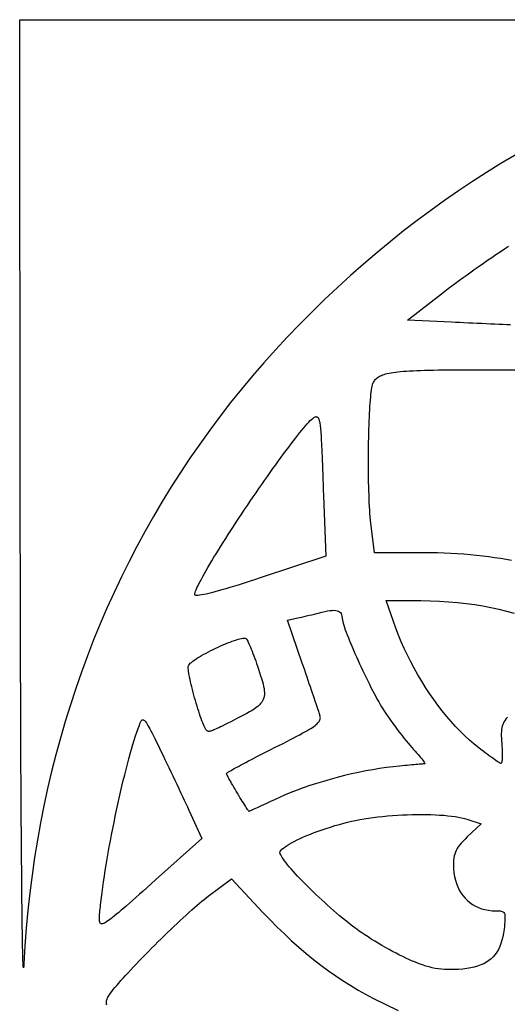
# Model space of a CAD drawing. Units: millimetres. Extents: x 510 to 1010, y 12 to 507.
# Drawn here: x 510 to 633, y 259 to 507 of the extents above; entities that cross this region are included whole.
import ezdxf

# ---------------------------------------------------------------- set-up
doc = ezdxf.new("R2010")
doc.units = ezdxf.units.MM
doc.layers.add('Default Layer', color=7, linetype='Continuous', lineweight=30)

msp = doc.modelspace()

# ---------------------------------------------------------------- linework, layer by layer
at = {"layer": 'Default Layer', "color": 18, "lineweight": 30, "true_color": 0x000000, "extrusion": (0, 0, -1)}
for points in [[(-510.6, 380.29), (-510.44, 506.54), (-510.44, 506.54), (-760.44, 506.54)], [(-635.01, 472.5), (-631.39, 470.36), (-627.8, 468.15), (-624.24, 465.86), (-620.72, 463.52), (-617.22, 461.1), (-613.76, 458.61), (-610.32, 456.05), (-606.92, 453.43), (-603.54, 450.73), (-600.19, 447.96), (-596.87, 445.12), (-593.57, 442.21), (-590.3, 439.23), (-587.05, 436.17), (-583.83, 433.04), (-583.83, 433.04), (-580.73, 429.93), (-577.69, 426.77), (-574.71, 423.57), (-571.8, 420.32), (-568.96, 417.02), (-566.17, 413.68), (-563.46, 410.29), (-560.8, 406.86), (-558.22, 403.39), (-555.7, 399.88), (-553.24, 396.32), (-550.85, 392.72), (-548.53, 389.08), (-546.27, 385.41), (-544.09, 381.69), (-541.96, 377.94), (-539.91, 374.15), (-537.93, 370.32), (-536.01, 366.46), (-534.16, 362.56), (-532.38, 358.62), (-530.67, 354.66), (-529.03, 350.65), (-527.46, 346.62), (-525.96, 342.55), (-524.53, 338.46), (-523.18, 334.33), (-521.89, 330.17), (-520.67, 325.98), (-519.53, 321.77), (-518.45, 317.53), (-517.45, 313.26), (-516.53, 308.96), (-515.67, 304.64), (-514.89, 300.29), (-514.18, 295.91), (-513.55, 291.52), (-512.99, 287.1), (-512.5, 282.66), (-512.09, 278.19), (-511.76, 273.71), (-511.5, 269.2), (-511.5, 269.2), (-511.48, 268.86), (-511.46, 268.59), (-511.44, 268.39), (-511.42, 268.28), (-511.4, 268.24), (-511.38, 268.27), (-511.36, 268.38), (-511.34, 268.57), (-511.33, 268.82), (-511.31, 269.15), (-511.29, 269.55), (-511.27, 270.02), (-511.25, 270.56), (-511.23, 271.17), (-511.22, 271.85), (-511.2, 272.6), (-511.18, 273.41), (-511.16, 274.29), (-511.15, 275.24), (-511.13, 276.25), (-511.11, 277.32), (-511.09, 278.46), (-511.08, 279.66), (-511.06, 280.92), (-511.04, 282.25), (-511.03, 283.63), (-511.01, 285.08), (-511, 286.58), (-510.98, 288.14), (-510.97, 289.76), (-510.95, 291.44), (-510.94, 293.17), (-510.92, 294.96), (-510.91, 296.8), (-510.89, 298.7), (-510.88, 300.65), (-510.86, 302.65), (-510.85, 304.71), (-510.84, 306.81), (-510.82, 308.97), (-510.81, 311.17), (-510.8, 313.43), (-510.79, 315.73), (-510.77, 318.08), (-510.76, 320.47), (-510.75, 322.92), (-510.74, 325.4), (-510.73, 327.94), (-510.72, 330.51), (-510.71, 333.13), (-510.7, 335.79), (-510.69, 338.5), (-510.68, 341.24), (-510.67, 344.02), (-510.66, 346.85), (-510.65, 349.71), (-510.65, 352.61), (-510.64, 355.55), (-510.63, 358.52), (-510.63, 361.53), (-510.62, 364.57), (-510.61, 367.65), (-510.61, 370.76), (-510.6, 373.91), (-510.6, 377.09), (-510.6, 380.29)], [(-618.94, 430.49), (-607.94, 431.04), (-607.94, 431.04), (-616.44, 437.63), (-616.44, 437.63), (-617.3, 438.29), (-618.18, 438.96), (-619.09, 439.64), (-620.02, 440.33), (-620.97, 441.03), (-621.94, 441.74), (-622.92, 442.45), (-623.93, 443.17), (-624.94, 443.89), (-625.97, 444.62), (-627.01, 445.34), (-628.05, 446.07), (-629.11, 446.79), (-630.16, 447.51), (-631.22, 448.23), (-632.27, 448.94), (-633.33, 449.65)], [(-633.83, 429.84), (-632.9, 429.88), (-631.92, 429.92), (-630.9, 429.96), (-629.85, 430), (-628.77, 430.04), (-627.68, 430.09), (-626.56, 430.14), (-625.45, 430.19), (-624.33, 430.24), (-623.21, 430.29), (-622.11, 430.34), (-621.03, 430.39), (-619.97, 430.44), (-618.94, 430.49)], [(-634.04, 370.59), (-632.68, 370.85), (-631.27, 371.09), (-629.82, 371.31), (-628.34, 371.52), (-626.81, 371.7), (-625.26, 371.88), (-623.67, 372.03), (-622.06, 372.16), (-620.43, 372.28), (-618.78, 372.37), (-617.12, 372.45), (-615.44, 372.5), (-613.76, 372.53), (-612.06, 372.54), (-612.06, 372.54), (-599.6, 372.54), (-599.6, 372.54), (-598.77, 379.29), (-598.77, 379.29), (-598.69, 379.99), (-598.62, 380.74), (-598.55, 381.53), (-598.48, 382.38), (-598.43, 383.26), (-598.37, 384.18), (-598.32, 385.13), (-598.28, 386.12), (-598.24, 387.14), (-598.21, 388.18), (-598.18, 389.24), (-598.15, 390.33), (-598.13, 391.42), (-598.12, 392.53), (-598.11, 393.65), (-598.1, 394.78), (-598.1, 395.91), (-598.11, 397.03), (-598.11, 398.16), (-598.13, 399.27), (-598.14, 400.38), (-598.17, 401.47), (-598.19, 402.54), (-598.22, 403.6), (-598.25, 404.63), (-598.29, 405.64), (-598.33, 406.61), (-598.38, 407.55), (-598.43, 408.46), (-598.48, 409.33), (-598.54, 410.15), (-598.6, 410.93), (-598.67, 411.65), (-598.74, 412.33), (-598.81, 412.95), (-598.89, 413.51), (-598.96, 414.01), (-599.05, 414.44), (-599.14, 414.8), (-599.23, 415.1), (-599.32, 415.31), (-599.32, 415.31), (-599.45, 415.54), (-599.59, 415.75), (-599.74, 415.96), (-599.91, 416.16), (-600.09, 416.34), (-600.3, 416.52), (-600.52, 416.68), (-600.77, 416.84), (-601.04, 416.99), (-601.34, 417.13), (-601.67, 417.26), (-602.02, 417.38), (-602.41, 417.5), (-602.83, 417.61), (-603.29, 417.71), (-603.78, 417.8), (-604.32, 417.89), (-604.89, 417.97), (-605.51, 418.04), (-606.17, 418.11), (-606.88, 418.17), (-607.64, 418.23), (-608.45, 418.28), (-609.31, 418.32), (-610.23, 418.36), (-611.2, 418.4), (-612.23, 418.43), (-613.32, 418.46), (-614.47, 418.48), (-615.69, 418.5), (-616.97, 418.51), (-618.32, 418.52), (-619.73, 418.53), (-621.22, 418.54), (-622.78, 418.54), (-624.42, 418.54), (-624.42, 418.54), (-642.15, 418.54)], [(-554.44, 362.01), (-554.46, 362.23), (-554.53, 362.52), (-554.64, 362.86), (-554.79, 363.25), (-554.98, 363.7), (-555.2, 364.19), (-555.47, 364.73), (-555.77, 365.32), (-556.1, 365.95), (-556.47, 366.62), (-556.86, 367.33), (-557.29, 368.08), (-557.74, 368.86), (-558.22, 369.68), (-558.73, 370.53), (-559.26, 371.4), (-559.81, 372.3), (-560.38, 373.23), (-560.98, 374.18), (-561.59, 375.15), (-562.22, 376.14), (-562.86, 377.14), (-563.52, 378.16), (-564.19, 379.19), (-564.87, 380.23), (-565.56, 381.28), (-566.26, 382.33), (-566.97, 383.39), (-567.68, 384.45), (-568.4, 385.51), (-569.12, 386.57), (-569.84, 387.62), (-570.56, 388.67), (-571.27, 389.7), (-571.99, 390.73), (-572.7, 391.74), (-573.41, 392.74), (-574.1, 393.72), (-574.79, 394.68), (-575.47, 395.62), (-576.14, 396.54), (-576.79, 397.43), (-577.43, 398.29), (-578.06, 399.13), (-578.67, 399.93), (-579.25, 400.7), (-579.82, 401.43), (-580.37, 402.13), (-580.89, 402.78), (-581.39, 403.4), (-581.87, 403.96), (-582.32, 404.49), (-582.74, 404.96), (-583.12, 405.38), (-583.48, 405.76), (-583.81, 406.07), (-584.1, 406.33), (-584.35, 406.53), (-584.57, 406.67), (-584.75, 406.75), (-584.89, 406.76), (-584.89, 406.76), (-584.98, 406.74), (-585.07, 406.72), (-585.15, 406.69), (-585.23, 406.65), (-585.31, 406.6), (-585.38, 406.53), (-585.45, 406.45), (-585.51, 406.36), (-585.57, 406.24), (-585.63, 406.1), (-585.69, 405.94), (-585.74, 405.75), (-585.79, 405.54), (-585.84, 405.29), (-585.89, 405.02), (-585.93, 404.71), (-585.98, 404.36), (-586.02, 403.98), (-586.06, 403.56), (-586.1, 403.09), (-586.14, 402.58), (-586.18, 402.03), (-586.22, 401.43), (-586.25, 400.78), (-586.29, 400.07), (-586.33, 399.32), (-586.37, 398.5), (-586.41, 397.63), (-586.45, 396.7), (-586.49, 395.71), (-586.53, 394.65), (-586.57, 393.53), (-586.62, 392.34), (-586.66, 391.07), (-586.71, 389.74), (-586.76, 388.33), (-586.82, 386.85), (-586.82, 386.85), (-587.36, 371.65), (-587.36, 371.65), (-570.9, 366.22), (-570.9, 366.22), (-569.48, 365.76), (-568.12, 365.32), (-566.83, 364.9), (-565.59, 364.51), (-564.41, 364.15), (-563.3, 363.81), (-562.25, 363.5), (-561.26, 363.21), (-560.34, 362.95), (-559.48, 362.71), (-558.69, 362.51), (-557.96, 362.33), (-557.3, 362.17), (-556.71, 362.04), (-556.18, 361.94), (-555.72, 361.87), (-555.33, 361.82), (-555.01, 361.8), (-554.77, 361.81), (-554.59, 361.85), (-554.48, 361.92), (-554.44, 362.01)], [(-625.81, 323.52), (-624.64, 324.45), (-623.48, 325.46), (-622.31, 326.53), (-621.16, 327.67), (-620.01, 328.88), (-618.88, 330.14), (-617.76, 331.45), (-616.66, 332.82), (-615.58, 334.23), (-614.52, 335.69), (-613.48, 337.19), (-612.47, 338.72), (-611.49, 340.29), (-610.54, 341.88), (-609.62, 343.51), (-608.74, 345.15), (-607.9, 346.81), (-607.1, 348.49), (-606.35, 350.18), (-605.64, 351.87), (-604.97, 353.57), (-604.36, 355.27), (-604.36, 355.27), (-602.55, 360.54), (-602.55, 360.54), (-611.25, 360.51), (-611.25, 360.51), (-613.64, 360.47), (-615.97, 360.39), (-618.26, 360.25), (-620.49, 360.07), (-622.67, 359.83), (-624.8, 359.54), (-626.87, 359.2), (-628.9, 358.82), (-630.88, 358.37), (-632.81, 357.88), (-634.69, 357.34)], [(-565.18, 312.08), (-564.87, 312.62), (-564.56, 313.13), (-564.26, 313.64), (-563.98, 314.12), (-563.72, 314.58), (-563.47, 315.02), (-563.25, 315.42), (-563.05, 315.79), (-562.87, 316.13), (-562.72, 316.42), (-562.6, 316.66), (-562.51, 316.85), (-562.46, 316.99), (-562.44, 317.08), (-562.44, 317.08), (-562.48, 317.13), (-562.57, 317.21), (-562.73, 317.32), (-562.95, 317.46), (-563.23, 317.63), (-563.57, 317.83), (-563.95, 318.05), (-564.39, 318.3), (-564.88, 318.57), (-565.41, 318.86), (-565.98, 319.17), (-566.6, 319.5), (-567.25, 319.85), (-567.95, 320.21), (-568.67, 320.59), (-569.43, 320.99), (-570.21, 321.39), (-571.03, 321.81), (-571.86, 322.24), (-572.72, 322.68), (-573.6, 323.12), (-574.5, 323.57), (-574.5, 323.57), (-575.6, 324.12), (-576.63, 324.64), (-577.59, 325.13), (-578.49, 325.59), (-579.33, 326.02), (-580.1, 326.43), (-580.82, 326.81), (-581.48, 327.16), (-582.08, 327.5), (-582.64, 327.81), (-583.14, 328.11), (-583.59, 328.38), (-584, 328.64), (-584.36, 328.89), (-584.68, 329.12), (-584.96, 329.34), (-585.21, 329.55), (-585.41, 329.76), (-585.58, 329.95), (-585.72, 330.14), (-585.83, 330.33), (-585.91, 330.51), (-585.97, 330.69), (-586, 330.87), (-586.01, 331.05), (-586, 331.24), (-585.97, 331.43), (-585.92, 331.63), (-585.86, 331.83), (-585.86, 331.83), (-585.79, 332.05), (-585.7, 332.33), (-585.59, 332.67), (-585.45, 333.08), (-585.3, 333.54), (-585.13, 334.05), (-584.94, 334.61), (-584.74, 335.22), (-584.52, 335.87), (-584.29, 336.56), (-584.04, 337.28), (-583.78, 338.04), (-583.52, 338.82), (-583.24, 339.63), (-582.96, 340.46), (-582.67, 341.31), (-582.37, 342.17), (-582.08, 343.04), (-581.77, 343.93), (-581.47, 344.81), (-581.47, 344.81), (-577.76, 355.59), (-577.76, 355.59), (-580.35, 356.16), (-580.35, 356.16), (-580.82, 356.27), (-581.34, 356.39), (-581.92, 356.52), (-582.54, 356.67), (-583.18, 356.82), (-583.84, 356.98), (-584.5, 357.14), (-585.14, 357.3), (-585.76, 357.46), (-586.35, 357.6), (-586.35, 357.6), (-587.1, 357.78), (-587.78, 357.92), (-588.39, 358.02), (-588.95, 358.07), (-589.44, 358.08), (-589.88, 358.05), (-590.26, 357.98), (-590.58, 357.87), (-590.85, 357.71), (-591.07, 357.5), (-591.24, 357.25), (-591.36, 356.96), (-591.43, 356.62), (-591.46, 356.23), (-591.46, 356.23), (-591.48, 355.98), (-591.54, 355.66), (-591.63, 355.28), (-591.75, 354.84), (-591.9, 354.34), (-592.08, 353.79), (-592.29, 353.2), (-592.52, 352.57), (-592.78, 351.89), (-593.06, 351.18), (-593.36, 350.43), (-593.67, 349.66), (-594.01, 348.86), (-594.36, 348.04), (-594.72, 347.21), (-595.1, 346.35), (-595.48, 345.49), (-595.88, 344.63), (-596.28, 343.75), (-596.68, 342.88), (-597.1, 342.02), (-597.51, 341.16), (-597.92, 340.32), (-598.33, 339.49), (-598.74, 338.68), (-599.15, 337.89), (-599.55, 337.13), (-599.94, 336.4), (-600.32, 335.7), (-600.69, 335.04), (-601.05, 334.43), (-601.39, 333.85), (-601.72, 333.33), (-601.72, 333.33), (-602.16, 332.64), (-602.64, 331.92), (-603.15, 331.18), (-603.68, 330.43), (-604.23, 329.66), (-604.79, 328.89), (-605.36, 328.13), (-605.92, 327.38), (-606.48, 326.66), (-607.03, 325.96), (-607.56, 325.3), (-608.08, 324.68), (-608.56, 324.11), (-609.01, 323.6), (-609.01, 323.6), (-609.43, 323.13), (-609.84, 322.67), (-610.22, 322.23), (-610.58, 321.82), (-610.91, 321.42), (-611.22, 321.06), (-611.49, 320.72), (-611.73, 320.42), (-611.93, 320.16), (-612.1, 319.94), (-612.22, 319.76), (-612.3, 319.62), (-612.33, 319.54), (-612.31, 319.51), (-612.31, 319.51), (-612.23, 319.5), (-612.09, 319.49), (-611.89, 319.47), (-611.62, 319.44), (-611.3, 319.41), (-610.93, 319.38), (-610.51, 319.34), (-610.05, 319.3), (-609.55, 319.25), (-609.01, 319.2), (-608.45, 319.15), (-607.85, 319.1), (-607.23, 319.04), (-606.6, 318.98), (-605.94, 318.92), (-605.94, 318.92), (-604.31, 318.76), (-602.63, 318.55), (-600.91, 318.3), (-599.17, 318.01), (-597.41, 317.69), (-595.63, 317.33), (-593.84, 316.94), (-592.06, 316.52), (-590.28, 316.07), (-588.51, 315.59), (-586.77, 315.09), (-585.05, 314.57), (-583.37, 314.03), (-581.73, 313.46), (-580.15, 312.88), (-578.61, 312.28), (-577.15, 311.67), (-575.75, 311.05), (-575.75, 311.05), (-575.02, 310.71), (-574.31, 310.39), (-573.62, 310.07), (-572.96, 309.76), (-572.32, 309.47), (-571.71, 309.19), (-571.14, 308.93), (-570.61, 308.69), (-570.11, 308.46), (-569.67, 308.26), (-569.27, 308.08), (-568.92, 307.92), (-568.62, 307.79), (-568.38, 307.68), (-568.2, 307.61), (-568.09, 307.56), (-568.04, 307.54), (-568.04, 307.54), (-568.01, 307.57), (-567.94, 307.66), (-567.84, 307.81), (-567.71, 308.01), (-567.55, 308.25), (-567.37, 308.54), (-567.16, 308.88), (-566.92, 309.25), (-566.67, 309.65), (-566.4, 310.09), (-566.11, 310.56), (-565.81, 311.05), (-565.5, 311.56), (-565.18, 312.08)], [(-557.14, 328.29), (-556.97, 328.6), (-556.8, 328.96), (-556.62, 329.37), (-556.44, 329.83), (-556.24, 330.33), (-556.04, 330.88), (-555.84, 331.45), (-555.64, 332.06), (-555.43, 332.69), (-555.22, 333.34), (-555.02, 334.01), (-554.81, 334.7), (-554.61, 335.39), (-554.41, 336.08), (-554.22, 336.78), (-554.04, 337.46), (-553.86, 338.14), (-553.7, 338.81), (-553.54, 339.46), (-553.39, 340.08), (-553.26, 340.68), (-553.14, 341.25), (-553.04, 341.78), (-552.95, 342.27), (-552.88, 342.71), (-552.83, 343.11), (-552.8, 343.46), (-552.79, 343.74), (-552.8, 343.97), (-552.84, 344.13), (-552.84, 344.13), (-552.94, 344.32), (-553.1, 344.53), (-553.32, 344.76), (-553.6, 345), (-553.93, 345.26), (-554.3, 345.54), (-554.71, 345.82), (-555.17, 346.11), (-555.65, 346.41), (-556.17, 346.72), (-556.72, 347.02), (-557.28, 347.33), (-557.87, 347.64), (-558.47, 347.95), (-559.08, 348.25), (-559.7, 348.55), (-560.32, 348.84), (-560.94, 349.12), (-561.55, 349.39), (-562.16, 349.64), (-562.75, 349.88), (-563.32, 350.11), (-563.88, 350.31), (-564.41, 350.5), (-564.91, 350.66), (-565.38, 350.8), (-565.81, 350.91), (-566.2, 350.99), (-566.54, 351.04), (-566.84, 351.06), (-567.09, 351.05), (-567.28, 351.01), (-567.4, 350.92), (-567.4, 350.92), (-567.5, 350.8), (-567.61, 350.61), (-567.75, 350.36), (-567.9, 350.05), (-568.06, 349.69), (-568.24, 349.28), (-568.44, 348.82), (-568.64, 348.32), (-568.85, 347.79), (-569.07, 347.22), (-569.3, 346.62), (-569.53, 345.99), (-569.76, 345.34), (-570, 344.68), (-570.23, 344), (-570.46, 343.3), (-570.46, 343.3), (-570.75, 342.44), (-571, 341.64), (-571.24, 340.9), (-571.44, 340.2), (-571.61, 339.56), (-571.75, 338.96), (-571.85, 338.39), (-571.92, 337.87), (-571.96, 337.38), (-571.95, 336.92), (-571.91, 336.49), (-571.82, 336.08), (-571.68, 335.7), (-571.51, 335.33), (-571.28, 334.97), (-571.01, 334.62), (-570.68, 334.28), (-570.3, 333.94), (-569.87, 333.61), (-569.38, 333.26), (-568.84, 332.91), (-568.24, 332.55), (-567.57, 332.18), (-566.85, 331.78), (-566.06, 331.37), (-565.2, 330.93), (-564.28, 330.46), (-564.28, 330.46), (-563.49, 330.06), (-562.76, 329.7), (-562.1, 329.37), (-561.5, 329.07), (-560.95, 328.8), (-560.46, 328.56), (-560.02, 328.36), (-559.62, 328.18), (-559.27, 328.03), (-558.96, 327.91), (-558.69, 327.81), (-558.45, 327.74), (-558.24, 327.69), (-558.06, 327.66), (-557.9, 327.66), (-557.77, 327.67), (-557.65, 327.71), (-557.54, 327.77), (-557.45, 327.84), (-557.37, 327.93), (-557.29, 328.04), (-557.21, 328.16), (-557.14, 328.29)], [(-530.84, 284.64), (-530.98, 285.88), (-531.14, 287.16), (-531.32, 288.48), (-531.51, 289.84), (-531.72, 291.23), (-531.94, 292.66), (-532.17, 294.12), (-532.42, 295.6), (-532.69, 297.1), (-532.96, 298.62), (-533.24, 300.14), (-533.54, 301.68), (-533.84, 303.22), (-534.15, 304.77), (-534.47, 306.31), (-534.79, 307.84), (-535.12, 309.37), (-535.46, 310.88), (-535.8, 312.37), (-536.14, 313.84), (-536.49, 315.29), (-536.84, 316.7), (-537.18, 318.08), (-537.53, 319.43), (-537.88, 320.73), (-538.22, 321.99), (-538.56, 323.21), (-538.9, 324.36), (-539.24, 325.47), (-539.57, 326.51), (-539.89, 327.49), (-540.21, 328.4), (-540.52, 329.24), (-540.52, 329.24), (-540.62, 329.51), (-540.72, 329.76), (-540.82, 329.97), (-540.92, 330.16), (-541.01, 330.31), (-541.11, 330.43), (-541.21, 330.52), (-541.31, 330.57), (-541.42, 330.59), (-541.54, 330.56), (-541.66, 330.49), (-541.8, 330.39), (-541.95, 330.23), (-542.11, 330.03), (-542.28, 329.78), (-542.48, 329.49), (-542.68, 329.14), (-542.91, 328.74), (-543.16, 328.28), (-543.43, 327.77), (-543.72, 327.2), (-544.04, 326.57), (-544.38, 325.88), (-544.75, 325.13), (-545.15, 324.32), (-545.58, 323.43), (-545.58, 323.43), (-546.02, 322.54), (-546.47, 321.6), (-546.94, 320.62), (-547.43, 319.61), (-547.92, 318.57), (-548.43, 317.52), (-548.93, 316.46), (-549.43, 315.4), (-549.93, 314.35), (-550.42, 313.31), (-550.9, 312.3), (-551.36, 311.32), (-551.8, 310.38), (-552.22, 309.49), (-552.6, 308.65), (-552.96, 307.88), (-552.96, 307.88), (-556.25, 300.71), (-556.25, 300.71), (-544.6, 290.32), (-544.6, 290.32), (-543.49, 289.34), (-542.45, 288.41), (-541.46, 287.52), (-540.52, 286.69), (-539.64, 285.9), (-538.8, 285.16), (-538.02, 284.47), (-537.29, 283.82), (-536.6, 283.22), (-535.96, 282.67), (-535.36, 282.15), (-534.8, 281.69), (-534.29, 281.26), (-533.81, 280.88), (-533.38, 280.55), (-532.98, 280.25), (-532.62, 279.99), (-532.29, 279.78), (-531.99, 279.6), (-531.73, 279.47), (-531.49, 279.37), (-531.28, 279.31), (-531.1, 279.29), (-530.95, 279.3), (-530.82, 279.36), (-530.71, 279.44), (-530.62, 279.57), (-530.56, 279.72), (-530.51, 279.91), (-530.48, 280.14), (-530.46, 280.4), (-530.46, 280.68), (-530.47, 281.01), (-530.49, 281.36), (-530.52, 281.74), (-530.56, 282.15), (-530.61, 282.6), (-530.66, 283.07), (-530.72, 283.57), (-530.78, 284.09), (-530.84, 284.64)], [(-633.06, 331.24), (-632.75, 330.86), (-632.47, 330.49), (-632.24, 330.12), (-632.04, 329.75), (-631.88, 329.37), (-631.75, 328.98), (-631.65, 328.57), (-631.57, 328.13), (-631.53, 327.65), (-631.5, 327.14), (-631.5, 326.57), (-631.52, 325.95), (-631.55, 325.27), (-631.6, 324.52), (-631.6, 324.52), (-631.64, 323.9), (-631.67, 323.3), (-631.69, 322.73), (-631.7, 322.19), (-631.7, 321.69), (-631.7, 321.22), (-631.69, 320.81), (-631.67, 320.45), (-631.64, 320.14), (-631.6, 319.89), (-631.55, 319.71), (-631.5, 319.6), (-631.44, 319.56), (-631.44, 319.56), (-631.36, 319.58), (-631.22, 319.65), (-631.02, 319.77), (-630.78, 319.92), (-630.49, 320.11), (-630.15, 320.33), (-629.78, 320.59), (-629.37, 320.88), (-628.93, 321.19), (-628.46, 321.53), (-627.97, 321.89), (-627.45, 322.27), (-626.92, 322.67), (-626.37, 323.09), (-625.81, 323.52)], [(-608.96, 270), (-608.27, 270.3), (-607.53, 270.64), (-606.74, 271.02), (-605.91, 271.43), (-605.05, 271.88), (-604.17, 272.34), (-603.27, 272.83), (-602.36, 273.34), (-601.46, 273.86), (-600.56, 274.38), (-599.68, 274.91), (-598.82, 275.44), (-597.99, 275.97), (-597.2, 276.48), (-596.46, 276.98), (-596.46, 276.98), (-595.81, 277.43), (-595.15, 277.91), (-594.46, 278.42), (-593.76, 278.96), (-593.05, 279.52), (-592.33, 280.1), (-591.59, 280.7), (-590.85, 281.32), (-590.1, 281.96), (-589.35, 282.61), (-588.6, 283.27), (-587.85, 283.94), (-587.1, 284.62), (-586.36, 285.3), (-585.62, 285.98), (-584.9, 286.67), (-584.19, 287.35), (-583.49, 288.03), (-582.81, 288.7), (-582.14, 289.37), (-581.5, 290.02), (-580.88, 290.67), (-580.29, 291.29), (-579.72, 291.9), (-579.19, 292.49), (-578.68, 293.06), (-578.21, 293.61), (-577.78, 294.13), (-577.38, 294.62), (-577.02, 295.09), (-576.71, 295.52), (-576.44, 295.91), (-576.22, 296.28), (-576.04, 296.6), (-575.92, 296.88), (-575.85, 297.12), (-575.84, 297.31), (-575.89, 297.45), (-575.89, 297.45), (-576.09, 297.73), (-576.37, 298.03), (-576.72, 298.33), (-577.14, 298.65), (-577.63, 298.98), (-578.18, 299.32), (-578.79, 299.66), (-579.45, 300.01), (-580.17, 300.37), (-580.94, 300.73), (-581.76, 301.1), (-582.62, 301.46), (-583.53, 301.83), (-584.47, 302.19), (-585.45, 302.56), (-586.46, 302.91), (-587.51, 303.27), (-588.58, 303.61), (-589.67, 303.95), (-590.79, 304.28), (-591.92, 304.6), (-591.92, 304.6), (-592.85, 304.84), (-593.83, 305.07), (-594.85, 305.28), (-595.91, 305.48), (-597.02, 305.67), (-598.15, 305.84), (-599.31, 305.99), (-600.5, 306.14), (-601.7, 306.27), (-602.92, 306.38), (-604.15, 306.48), (-605.38, 306.56), (-606.62, 306.63), (-607.85, 306.68), (-609.07, 306.72), (-610.29, 306.74), (-611.48, 306.75), (-612.65, 306.74), (-613.8, 306.72), (-614.92, 306.68), (-616, 306.62), (-617.04, 306.55), (-618.04, 306.46), (-618.99, 306.35), (-619.89, 306.23), (-620.73, 306.09), (-621.51, 305.93), (-622.23, 305.76), (-622.87, 305.57), (-622.87, 305.57), (-626.43, 304.39), (-626.43, 304.39), (-622.93, 301.1), (-622.93, 301.1), (-622.37, 300.56), (-621.87, 300.05), (-621.43, 299.56), (-621.03, 299.09), (-620.69, 298.63), (-620.4, 298.18), (-620.15, 297.73), (-619.95, 297.27), (-619.78, 296.81), (-619.65, 296.33), (-619.56, 295.82), (-619.49, 295.29), (-619.45, 294.73), (-619.44, 294.13), (-619.44, 294.13), (-619.47, 293.1), (-619.57, 292.11), (-619.72, 291.16), (-619.94, 290.25), (-620.21, 289.38), (-620.53, 288.55), (-620.92, 287.77), (-621.35, 287.04), (-621.84, 286.36), (-622.37, 285.72), (-622.96, 285.14), (-623.59, 284.61), (-624.26, 284.14), (-624.98, 283.73), (-625.74, 283.37), (-626.54, 283.08), (-627.38, 282.85), (-628.26, 282.68), (-629.17, 282.58), (-630.12, 282.54), (-630.12, 282.54), (-630.51, 282.54), (-630.86, 282.53), (-631.17, 282.51), (-631.44, 282.47), (-631.67, 282.41), (-631.87, 282.33), (-632.03, 282.22), (-632.16, 282.08), (-632.27, 281.9), (-632.34, 281.68), (-632.39, 281.41), (-632.42, 281.09), (-632.42, 280.72), (-632.41, 280.3), (-632.37, 279.81), (-632.32, 279.25), (-632.26, 278.63), (-632.18, 277.93), (-632.18, 277.93), (-632.05, 276.94), (-631.88, 276.01), (-631.66, 275.13), (-631.41, 274.31), (-631.12, 273.55), (-630.78, 272.84), (-630.39, 272.18), (-629.96, 271.57), (-629.49, 271.01), (-628.96, 270.5), (-628.38, 270.04), (-627.75, 269.62), (-627.07, 269.25), (-626.34, 268.93), (-625.55, 268.64), (-624.71, 268.4), (-623.8, 268.2), (-622.84, 268.04), (-621.82, 267.91), (-620.74, 267.83), (-620.74, 267.83), (-619.8, 267.78), (-618.91, 267.76), (-618.07, 267.77), (-617.25, 267.8), (-616.45, 267.86), (-615.68, 267.96), (-614.9, 268.08), (-614.13, 268.24), (-613.34, 268.44), (-612.54, 268.67), (-611.7, 268.94), (-610.84, 269.25), (-609.92, 269.6), (-608.96, 270)], [(-532.36, 258.8), (-532.29, 259.06), (-532.24, 259.3), (-532.23, 259.53), (-532.23, 259.75), (-532.26, 259.97), (-532.31, 260.18), (-532.39, 260.39), (-532.48, 260.59), (-532.58, 260.81), (-532.58, 260.81), (-532.75, 261.1), (-532.98, 261.44), (-533.26, 261.83), (-533.59, 262.26), (-533.96, 262.73), (-534.38, 263.24), (-534.84, 263.79), (-535.34, 264.37), (-535.88, 264.99), (-536.46, 265.63), (-537.06, 266.3), (-537.7, 266.99), (-538.37, 267.71), (-539.06, 268.44), (-539.77, 269.19), (-540.5, 269.96), (-541.25, 270.74), (-542.02, 271.52), (-542.8, 272.32), (-543.59, 273.12), (-544.39, 273.92), (-545.19, 274.72), (-546, 275.51), (-546.8, 276.3), (-547.61, 277.09), (-548.41, 277.86), (-549.21, 278.62), (-549.99, 279.36), (-550.76, 280.09), (-551.53, 280.8), (-552.27, 281.48), (-552.99, 282.14), (-553.7, 282.77), (-554.38, 283.37), (-555.03, 283.94), (-555.66, 284.47), (-556.25, 284.97), (-556.81, 285.43), (-557.33, 285.84), (-557.82, 286.21), (-557.82, 286.21), (-563.69, 290.57), (-563.69, 290.57), (-571.57, 282.15), (-571.57, 282.15), (-573.36, 280.28), (-575.15, 278.47), (-576.96, 276.72), (-578.78, 275.02), (-580.62, 273.39), (-582.46, 271.82), (-584.31, 270.31), (-586.17, 268.87), (-588.03, 267.49), (-589.9, 266.17), (-591.77, 264.92), (-593.64, 263.74), (-595.51, 262.63), (-597.38, 261.59), (-599.24, 260.62), (-599.24, 260.62), (-605.55, 257.46)]]:
    msp.add_lwpolyline(points, dxfattribs=at)

doc.saveas('drawing.dxf')
